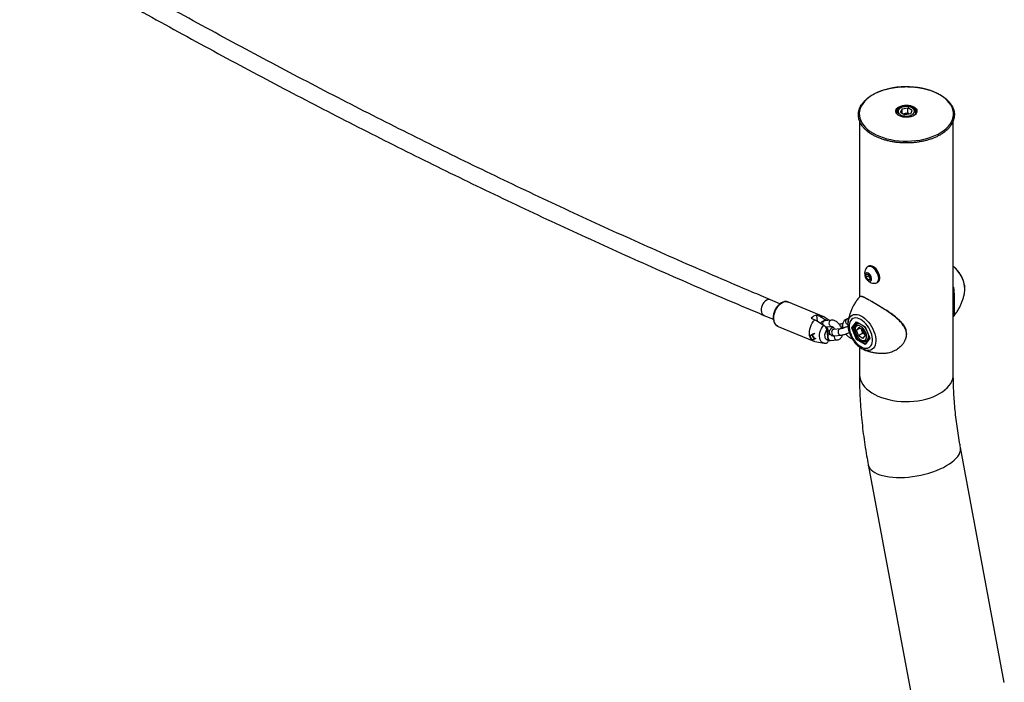
# Model space of a CAD drawing. Units: millimetres. Extents: x 0 to 1260, y 0 to 893.
# Drawn here: x 1012 to 1106, y 659 to 722 of the extents above; entities that cross this region are included whole.
import ezdxf

# ---------------------------------------------------------------- set-up
doc = ezdxf.new("R2010")
doc.units = ezdxf.units.MM
doc.header["$LTSCALE"] = 30

msp = doc.modelspace()

# ---------------------------------------------------------------- linework, layer by layer
at = {"color": 7, "linetype": 'Continuous', "lineweight": 25}
for p, q in [((1095.313, 713.479), (1095.312, 713.465)), ((1095.362, 713.395), (1095.362, 713.304)), ((1095.703, 713.406), (1095.853, 713.729)), ((1095.703, 713.406), (1096.113, 713.17)), ((1095.853, 713.729), (1096.412, 713.816)), ((1095.853, 713.32), (1095.853, 713.729)), ((1096.821, 713.579), (1096.412, 713.816)), ((1096.412, 713.326), (1096.412, 713.816)), ((1096.672, 713.257), (1096.821, 713.579)), ((1097.162, 713.305), (1097.162, 713.395)), ((1091.817, 712.618), (1091.817, 695.909)), ((1095.963, 713.256), (1096.133, 713.282)), ((1096.672, 713.257), (1096.113, 713.17)), ((1096.133, 713.282), (1096.412, 713.326)), ((1096.561, 713.24), (1096.412, 713.326)), ((1100.707, 688.588), (1100.707, 712.61)), ((1092.611, 698.796), (1092.584, 698.781)), ((1092.446, 697.799), (1092.449, 698.08)), ((1092.667, 697.926), (1092.446, 697.799)), ((1092.657, 697.533), (1092.446, 697.799)), ((1092.449, 698.08), (1092.663, 698.095)), ((1092.871, 697.657), (1092.657, 697.533)), ((1092.87, 697.548), (1092.657, 697.533)), ((1092.663, 698.095), (1092.873, 697.829)), ((1092.667, 697.926), (1092.668, 698.067)), ((1092.772, 697.793), (1092.667, 697.926)), ((1092.668, 698.067), (1092.668, 698.088)), ((1092.669, 698.087), (1092.668, 698.067)), ((1092.872, 697.668), (1092.772, 697.793)), ((1092.873, 697.829), (1092.87, 697.548)), ((1093.459, 697.265), (1093.486, 697.281)), ((1084.285, 695.286), (1083.391, 695.66)), ((1101.791, 696.472), (1101.795, 696.507)), ((1088.447, 694.032), (1085.085, 695.439)), ((1082.773, 694.184), (1083.666, 693.81)), ((1087.252, 693.92), (1087.602, 693.774)), ((1087.747, 694.206), (1087.809, 693.643)), ((1088.097, 694.06), (1087.747, 694.206)), ((1088.914, 693.712), (1088.555, 693.972)), ((1090.797, 693.88), (1090.742, 693.875)), ((1100.707, 694.064), (1100.752, 694.129)), ((1084.12, 693.132), (1087.483, 691.726)), ((1089.15, 693.733), (1088.537, 693.678)), ((1088.591, 693.081), (1089.203, 693.135)), ((1089.211, 693.056), (1089.218, 692.987)), ((1090.004, 692.908), (1089.392, 692.853)), ((1090.73, 693.487), (1090.734, 693.518)), ((1091.112, 692.988), (1091.531, 693.583)), ((1091.531, 691.909), (1091.112, 692.988)), ((1091.406, 693.11), (1091.188, 692.985)), ((1091.188, 692.985), (1091.586, 691.959)), ((1091.531, 693.583), (1092.367, 693.1)), ((1091.768, 693.033), (1091.541, 692.771)), ((1091.874, 692.964), (1091.541, 692.771)), ((1091.555, 693.552), (1092.363, 693.086)), ((1091.759, 693.434), (1091.584, 693.333)), ((1091.584, 693.333), (1091.597, 693.34)), ((1092.177, 692.766), (1091.768, 693.033)), ((1092.055, 692.752), (1092.014, 692.872)), ((1092.362, 693.087), (1092.769, 692.039)), ((1092.367, 693.1), (1092.786, 692.021)), ((1087.162, 692.201), (1087.162, 692.185)), ((1087.445, 692.449), (1087.214, 692.316)), ((1087.325, 692.279), (1087.339, 692.303)), ((1087.325, 691.903), (1087.339, 691.895)), ((1087.464, 691.883), (1087.733, 692.038)), ((1088.716, 692.77), (1088.821, 691.823)), ((1089.445, 692.255), (1090.058, 692.31)), ((1092.367, 691.426), (1091.531, 691.909)), ((1091.721, 692.243), (1091.541, 692.771)), ((1091.712, 692.031), (1091.586, 691.959)), ((1092.146, 692.488), (1091.721, 692.243)), ((1092.13, 691.976), (1091.721, 692.243)), ((1092.146, 692.488), (1092.055, 692.752)), ((1092.13, 691.976), (1092.357, 692.238)), ((1092.308, 692.382), (1092.146, 692.488)), ((1092.177, 692.766), (1092.357, 692.238)), ((1092.786, 692.021), (1092.367, 691.426)), ((1092.765, 692.049), (1092.372, 691.489)), ((1087.602, 691.692), (1088.481, 691.545)), ((1089.086, 691.805), (1089.698, 691.86)), ((1091.817, 691.183), (1091.817, 688.588)), ((1092.013, 691.05), (1092.156, 690.977)), ((1092.217, 690.946), (1092.162, 690.971)), ((1092.484, 691.774), (1092.632, 691.86)), ((1105.537, 659.441), (1101.384, 681.681)), ((1092.645, 680.049), (1096.798, 657.809))]:
    msp.add_line(p, q, dxfattribs=at)
at = {"color": 8, "linetype": 'Continuous', "lineweight": 25}
for p, q in [((1100.746, 694.119), (1100.718, 694.082)), ((1089.211, 693.056), (1089.278, 693.034)), ((1091.578, 693.539), (1091.188, 692.985)), ((1087.6, 692.454), (1087.339, 692.303)), ((1091.586, 691.959), (1092.38, 691.501))]:
    msp.add_line(p, q, dxfattribs=at)
at = {"color": 7, "linetype": 'Continuous', "lineweight": 25, "flags": 128}
for points in [[(1093.109, 711.427), (1093.404, 711.271), (1093.723, 711.131), (1094.061, 711.008), (1094.418, 710.903), (1094.789, 710.817), (1095.173, 710.75), (1095.565, 710.704), (1095.962, 710.678), (1096.362, 710.673), (1096.762, 710.689), (1097.157, 710.725), (1097.545, 710.781), (1097.923, 710.857), (1098.287, 710.953), (1098.635, 711.067), (1098.964, 711.199), (1099.271, 711.347), (1099.554, 711.51), (1099.811, 711.687), (1100.039, 711.877), (1100.236, 712.078), (1100.402, 712.289), (1100.534, 712.507), (1100.632, 712.731), (1100.694, 712.959), (1100.721, 713.189), (1100.712, 713.42), (1100.667, 713.65), (1100.587, 713.876), (1100.472, 714.097), (1100.323, 714.312), (1100.141, 714.518), (1099.928, 714.713), (1099.686, 714.897), (1099.416, 715.068), (1099.121, 715.223), (1098.802, 715.363), (1098.463, 715.486), (1098.107, 715.591), (1097.735, 715.677), (1097.352, 715.744), (1096.96, 715.79), (1096.562, 715.816), (1096.162, 715.821), (1095.763, 715.805), (1095.368, 715.769), (1094.98, 715.713), (1094.602, 715.637), (1094.238, 715.541), (1093.89, 715.427), (1093.561, 715.295), (1093.253, 715.147), (1092.97, 714.984), (1092.714, 714.807), (1092.486, 714.617), (1092.289, 714.416), (1092.123, 714.206), (1091.991, 713.988), (1091.893, 713.763), (1091.831, 713.535), (1091.804, 713.305), (1091.813, 713.074), (1091.857, 712.844), (1091.938, 712.618), (1092.053, 712.397), (1092.202, 712.182), (1092.383, 711.976), (1092.596, 711.781), (1092.839, 711.597), (1093.109, 711.427)], [(1095.711, 713.175), (1095.842, 713.114), (1095.993, 713.07), (1096.157, 713.047), (1096.326, 713.044), (1096.491, 713.062), (1096.646, 713.101), (1096.783, 713.158), (1096.896, 713.23), (1096.979, 713.315), (1097.028, 713.408), (1097.042, 713.505), (1097.019, 713.602), (1096.961, 713.693), (1096.87, 713.775), (1096.751, 713.844), (1096.609, 713.896), (1096.451, 713.93), (1096.283, 713.943), (1096.115, 713.935), (1095.954, 713.907), (1095.807, 713.859), (1095.682, 713.794), (1095.583, 713.715), (1095.517, 713.625), (1095.485, 713.529), (1095.49, 713.432), (1095.53, 713.338), (1095.605, 713.25), (1095.711, 713.175)], [(1097.212, 713.465), (1097.194, 713.572), (1097.189, 713.587)], [(1097.121, 713.208), (1097.118, 713.205), (1097.004, 713.117), (1096.863, 713.043), (1096.7, 712.985), (1096.522, 712.947), (1096.334, 712.929), (1096.143, 712.931), (1095.957, 712.955), (1095.782, 712.998), (1095.625, 713.06), (1095.49, 713.137), (1095.467, 713.154)], [(1093.338, 698.455), (1093.224, 698.581), (1093.102, 698.685), (1092.977, 698.761), (1092.854, 698.808), (1092.737, 698.822), (1092.633, 698.803), (1092.544, 698.753), (1092.49, 698.695)], [(1093.365, 698.47), (1093.251, 698.597), (1093.129, 698.7), (1093.004, 698.777), (1092.881, 698.823), (1092.764, 698.837), (1092.659, 698.819), (1092.611, 698.796)], [(1093.505, 697.293), (1093.595, 697.342), (1093.666, 697.421), (1093.715, 697.527), (1093.739, 697.656), (1093.738, 697.802), (1093.711, 697.959), (1093.661, 698.121), (1093.588, 698.282), (1093.496, 698.434), (1093.388, 698.572), (1093.27, 698.69), (1093.145, 698.782), (1093.019, 698.846), (1092.898, 698.879), (1092.785, 698.878), (1092.686, 698.845), (1092.631, 698.807)], [(1093.338, 697.226), (1093.36, 697.23), (1093.457, 697.264), (1093.537, 697.33), (1093.595, 697.424), (1093.63, 697.543), (1093.64, 697.681), (1093.625, 697.834), (1093.585, 697.994), (1093.522, 698.155), (1093.438, 698.311), (1093.338, 698.455)], [(1093.486, 697.281), (1093.564, 697.346), (1093.622, 697.44), (1093.657, 697.558), (1093.667, 697.697), (1093.652, 697.849), (1093.612, 698.009), (1093.549, 698.17), (1093.465, 698.326), (1093.365, 698.47)], [(1092.818, 698.03), (1092.736, 698.116), (1092.649, 698.177), (1092.562, 698.209), (1092.483, 698.209), (1092.419, 698.177), (1092.374, 698.116), (1092.352, 698.03), (1092.355, 697.927), (1092.383, 697.814), (1092.433, 697.702), (1092.502, 697.598), (1092.583, 697.512), (1092.671, 697.451), (1092.757, 697.419), (1092.836, 697.419), (1092.9, 697.451), (1092.945, 697.512), (1092.967, 697.598), (1092.964, 697.702), (1092.936, 697.814), (1092.886, 697.927), (1092.818, 698.03)], [(1087.602, 691.692), (1087.544, 691.705), (1087.416, 691.76), (1087.304, 691.847), (1087.212, 691.966), (1087.141, 692.111), (1087.095, 692.278), (1087.074, 692.463), (1087.08, 692.661), (1087.111, 692.865), (1087.168, 693.069), (1087.248, 693.268), (1087.349, 693.455), (1087.468, 693.625), (1087.602, 693.774)], [(1091.949, 693.787), (1091.784, 693.868), (1091.622, 693.919), (1091.467, 693.938), (1091.324, 693.925), (1091.194, 693.881), (1091.081, 693.805), (1090.987, 693.701), (1090.915, 693.57), (1090.866, 693.415), (1090.842, 693.24), (1090.842, 693.048), (1090.866, 692.844), (1090.915, 692.633), (1090.987, 692.419), (1091.081, 692.206), (1091.194, 692.001), (1091.324, 691.806), (1091.467, 691.627), (1091.622, 691.468), (1091.784, 691.332), (1091.949, 691.222), (1092.115, 691.141), (1092.276, 691.09), (1092.431, 691.071), (1092.575, 691.084), (1092.704, 691.129), (1092.817, 691.204), (1092.911, 691.308), (1092.983, 691.439), (1093.032, 691.594), (1093.056, 691.77), (1093.056, 691.961), (1093.032, 692.165), (1092.983, 692.376), (1092.911, 692.591), (1092.817, 692.803), (1092.704, 693.009), (1092.575, 693.203), (1092.431, 693.382), (1092.276, 693.541), (1092.115, 693.677), (1091.949, 693.787)], [(1088.643, 693.085), (1088.678, 693.06), (1088.746, 692.988), (1088.8, 692.9), (1088.835, 692.805), (1088.845, 692.715), (1088.829, 692.64), (1088.79, 692.591), (1088.783, 692.586)], [(1092.407, 691.886), (1092.463, 691.976), (1092.494, 692.091), (1092.5, 692.225), (1092.48, 692.373), (1092.435, 692.526), (1092.367, 692.679), (1092.28, 692.823), (1092.177, 692.952), (1092.064, 693.061), (1091.946, 693.143), (1091.827, 693.196), (1091.714, 693.216), (1091.613, 693.203), (1091.526, 693.158), (1091.46, 693.082), (1091.417, 692.978), (1091.398, 692.853), (1091.405, 692.711), (1091.438, 692.56), (1091.494, 692.406), (1091.572, 692.257), (1091.668, 692.119), (1091.776, 692), (1091.893, 691.903), (1092.012, 691.835), (1092.128, 691.799), (1092.236, 691.795), (1092.331, 691.825), (1092.407, 691.886)], [(1092.027, 692.864), (1092.038, 692.812), (1092.055, 692.752)], [(1087.162, 692.201), (1087.176, 692.272), (1087.214, 692.316), (1087.271, 692.327), (1087.339, 692.303)], [(1087.325, 692.279), (1087.263, 692.301), (1087.21, 692.29), (1087.175, 692.25), (1087.162, 692.185), (1087.175, 692.106), (1087.21, 692.025), (1087.263, 691.954), (1087.325, 691.903)], [(1087.325, 691.903), (1087.387, 691.882), (1087.44, 691.892), (1087.475, 691.932), (1087.487, 691.997), (1087.475, 692.076), (1087.44, 692.157), (1087.387, 692.229), (1087.325, 692.279)], [(1087.339, 692.303), (1087.407, 692.249), (1087.464, 692.171), (1087.502, 692.083), (1087.516, 691.997), (1087.502, 691.927), (1087.464, 691.883), (1087.407, 691.872), (1087.339, 691.895)], [(1088.821, 691.823), (1088.723, 691.862), (1088.643, 691.937), (1088.586, 692.043), (1088.556, 692.174), (1088.555, 692.322), (1088.583, 692.477), (1088.637, 692.63), (1088.716, 692.77)]]:
    msp.add_lwpolyline(points, dxfattribs=at)
at = {"color": 8, "linetype": 'Continuous', "lineweight": 25, "flags": 128}
for points in [[(1095.467, 713.154), (1095.383, 713.228), (1095.308, 713.33), (1095.268, 713.437), (1095.263, 713.547), (1095.295, 713.655), (1095.361, 713.758), (1095.46, 713.852), (1095.589, 713.933), (1095.741, 713.999), (1095.912, 714.047), (1096.096, 714.076), (1096.286, 714.084), (1096.475, 714.071), (1096.657, 714.037), (1096.824, 713.984), (1096.971, 713.914)], [(1096.934, 713.853), (1096.79, 713.921), (1096.626, 713.971), (1096.448, 714.003), (1096.262, 714.013), (1096.077, 714.003), (1095.899, 713.971), (1095.735, 713.921), (1095.591, 713.853), (1095.472, 713.769), (1095.385, 713.675), (1095.331, 713.572), (1095.313, 713.479)], [(1095.41, 713.227), (1095.376, 713.303), (1095.362, 713.403)], [(1096.971, 713.914), (1097.092, 713.83), (1097.183, 713.733), (1097.241, 713.629), (1097.264, 713.519), (1097.25, 713.41), (1097.201, 713.304), (1097.121, 713.208)], [(1101.795, 696.507), (1101.795, 696.507), (1101.801, 696.717), (1101.782, 696.94), (1101.737, 697.173), (1101.668, 697.411), (1101.576, 697.649), (1101.462, 697.883), (1101.329, 698.108), (1101.179, 698.32), (1101.016, 698.514), (1100.843, 698.688), (1100.707, 698.802)], [(1083.005, 695.613), (1082.885, 695.527), (1082.774, 695.412), (1082.678, 695.275), (1082.601, 695.121), (1082.546, 694.957), (1082.516, 694.792), (1082.513, 694.633), (1082.536, 694.487), (1082.585, 694.362), (1082.657, 694.263), (1082.749, 694.195), (1082.773, 694.184)], [(1084.12, 693.132), (1084.048, 693.169), (1083.938, 693.258), (1083.847, 693.375), (1083.778, 693.519), (1083.732, 693.685), (1083.712, 693.869), (1083.717, 694.064), (1083.748, 694.266), (1083.803, 694.468), (1083.881, 694.665), (1083.98, 694.851), (1084.097, 695.021), (1084.229, 695.169), (1084.371, 695.293), (1084.52, 695.387), (1084.671, 695.45), (1084.82, 695.479), (1084.964, 695.473), (1085.085, 695.439)], [(1090.723, 693.285), (1090.674, 693.307), (1090.605, 693.368), (1090.556, 693.454), (1090.533, 693.555), (1090.538, 693.658), (1090.571, 693.752), (1090.627, 693.824), (1090.701, 693.867), (1090.742, 693.875)], [(1090.734, 693.518), (1090.762, 693.673), (1090.819, 693.843), (1090.9, 693.989), (1091.003, 694.106), (1091.127, 694.193), (1091.269, 694.248), (1091.425, 694.271), (1091.594, 694.26), (1091.772, 694.217), (1091.955, 694.141), (1092.14, 694.034), (1092.323, 693.899), (1092.5, 693.737), (1092.669, 693.553), (1092.826, 693.349), (1092.968, 693.13), (1093.091, 692.901), (1093.195, 692.664), (1093.276, 692.425), (1093.333, 692.189), (1093.365, 691.961), (1093.371, 691.744), (1093.352, 691.543), (1093.307, 691.361), (1093.238, 691.203), (1093.146, 691.072), (1093.032, 690.969), (1092.899, 690.898), (1092.749, 690.859), (1092.586, 690.853), (1092.412, 690.88), (1092.232, 690.94), (1092.217, 690.946)], [(1088.487, 691.544), (1088.373, 691.577), (1088.264, 691.646), (1088.173, 691.746), (1088.104, 691.875), (1088.059, 692.027), (1088.04, 692.198), (1088.048, 692.38), (1088.081, 692.568), (1088.14, 692.755), (1088.222, 692.934), (1088.324, 693.099), (1088.442, 693.244)], [(1089.392, 692.853), (1089.392, 692.853), (1089.313, 692.828), (1089.246, 692.769), (1089.201, 692.685), (1089.182, 692.585), (1089.191, 692.481), (1089.228, 692.386), (1089.288, 692.312), (1089.364, 692.266), (1089.445, 692.255)], [(1090.004, 692.908), (1090.004, 692.908), (1089.925, 692.882), (1089.859, 692.824), (1089.813, 692.74), (1089.794, 692.64), (1089.804, 692.536), (1089.841, 692.441), (1089.9, 692.366), (1089.976, 692.321), (1090.058, 692.31)], [(1092.563, 691.84), (1092.481, 691.772), (1092.477, 691.77)], [(1091.817, 688.588), (1091.818, 688.531), (1091.845, 688.301), (1091.908, 688.074), (1092.005, 687.85), (1092.137, 687.633), (1092.302, 687.423), (1092.499, 687.223), (1092.726, 687.034), (1092.981, 686.857), (1093.263, 686.694), (1093.57, 686.547), (1093.897, 686.416), (1094.244, 686.302), (1094.608, 686.207), (1094.984, 686.131), (1095.371, 686.075), (1095.765, 686.039), (1096.163, 686.023), (1096.561, 686.028), (1096.958, 686.054), (1097.348, 686.1), (1097.73, 686.166), (1098.101, 686.252), (1098.456, 686.357), (1098.794, 686.479), (1099.111, 686.619), (1099.405, 686.774)], [(1099.405, 686.774), (1099.675, 686.944), (1099.916, 687.127), (1100.128, 687.322), (1100.309, 687.527), (1100.458, 687.741), (1100.573, 687.961), (1100.653, 688.187), (1100.697, 688.416), (1100.707, 688.588)], [(1100.069, 679.954), (1100.339, 680.12), (1100.582, 680.293), (1100.796, 680.47), (1100.979, 680.65), (1101.131, 680.831), (1101.249, 681.014), (1101.333, 681.194), (1101.383, 681.373), (1101.397, 681.547), (1101.384, 681.681)], [(1092.645, 680.049), (1092.652, 680.014), (1092.708, 679.853), (1092.799, 679.699), (1092.923, 679.555), (1093.081, 679.421), (1093.27, 679.299), (1093.49, 679.189), (1093.737, 679.093), (1094.012, 679.011), (1094.31, 678.945), (1094.63, 678.893), (1094.969, 678.858), (1095.325, 678.838), (1095.694, 678.835), (1096.074, 678.849), (1096.462, 678.878), (1096.854, 678.924), (1097.247, 678.985), (1097.639, 679.061), (1098.025, 679.152), (1098.403, 679.257), (1098.77, 679.374), (1099.123, 679.504), (1099.459, 679.645), (1099.775, 679.795), (1100.069, 679.954)]]:
    msp.add_lwpolyline(points, dxfattribs=at)
at = {"color": 8, "linetype": 'Continuous', "lineweight": 25}
for centre, radius, start, end in [((1096.679, 713.354), 0.561, 24.55912, 62.90846), ((1096.825, 713.401), 0.338, 327.88417, 358.7359), ((1083.243, 695.261), 0.425, 69.63523, 124.06854), ((1088.605, 693.401), 0.285, 103.86727, 198.93307), ((1089.222, 693.45), 0.292, 104.32853, 208.1739), ((1089.198, 693.379), 0.244, 196.00814, 271.08051), ((1090.527, 693.136), 0.356, 147.15928, 211.14614), ((1091.761, 692.976), 0.399, 67.17914, 114.26284), ((1091.289, 692.147), 1.367, 32.5505, 50.85233), ((1089.104, 692.119), 0.292, 104.31266, 208.17565), ((1089.081, 692.048), 0.244, 196.00576, 271.11618), ((1089.807, 692.17), 0.373, 167.47279, 201.13551), ((1089.693, 692.103), 0.244, 196.00547, 271.12049), ((1092.063, 692.191), 0.611, 324.87993, 11.88534)]:
    msp.add_arc(centre, radius, start, end, dxfattribs=at)
at = {"color": 7, "linetype": 'Continuous', "lineweight": 25}
for centre, radius, start, end in [((1096.238, 712.575), 0.715, 98.48296, 110.75313), ((1096.262, 712.48), 0.812, 68.91891, 99.13265), ((1093.237, 698.147), 0.927, 143.75387, 276.24075), ((1093.125, 698.084), 0.457, 182.12569, 219.42515), ((1093.088, 698.037), 0.399, 217.63235, 237.201), ((1088, 693.196), 1.041, 104.06938, 135.92524), ((1088.23, 693.514), 0.562, 54.5958, 103.70511), ((1092.825, 693.011), 0.812, 198.5823, 230.33458)]:
    msp.add_arc(centre, radius, start, end, dxfattribs=at)
for centre, major_axis, ratio, start_param, end_param in [((1091.147, 693.008), (0.0539, -0.0066), 0.565682, 4.067487, 5.638283), ((1091.566, 693.603), (-0.0123, 0.0558), 0.697888, 1.787979, 2.573459), ((1092.403, 693.12), (0.0401, 0.0344), 0.218443, 2.432882, 3.064824), ((1091.566, 691.93), (0.0401, 0.0344), 0.218443, 0.862085, 2.432882), ((1092.821, 692.042), (0.0539, -0.0066), 0.565682, 3.435544, 4.067487), ((1092.403, 691.446), (-0.0123, 0.0558), 0.697888, 0.568134, 1.787979)]:
    msp.add_ellipse(centre, major_axis=major_axis, ratio=ratio, start_param=start_param, end_param=end_param, dxfattribs=at)
for points, knots in [([(1083.391, 695.66), (1082.814, 695.902), (1081.14, 696.604), (1078.367, 697.787), (1075.072, 699.218), (1071.773, 700.676), (1068.473, 702.161), (1065.17, 703.674), (1061.864, 705.213), (1058.557, 706.779), (1055.247, 708.372), (1051.936, 709.991), (1048.623, 711.637), (1045.308, 713.31), (1041.993, 715.01), (1038.676, 716.735), (1035.357, 718.487), (1032.038, 720.266), (1028.719, 722.07), (1025.398, 723.901), (1022.078, 725.758), (1018.756, 727.64), (1015.435, 729.549), (1012.114, 731.483), (1008.793, 733.443), (1005.472, 735.429), (1002.151, 737.44), (998.831, 739.476), (995.512, 741.538), (992.194, 743.625), (988.877, 745.737), (985.561, 747.874), (982.246, 750.036), (978.933, 752.223), (975.621, 754.435), (972.312, 756.672), (969.004, 758.933), (965.698, 761.218), (962.395, 763.528), (959.094, 765.862), (955.795, 768.22), (952.557, 770.561), (950.125, 772.336), (948.792, 773.317), (948.499, 773.533)], [0, 0, 0, 0, 0.012916, 0.037461, 0.062006, 0.086551, 0.111096, 0.135641, 0.160186, 0.184731, 0.209276, 0.233821, 0.258366, 0.282911, 0.307456, 0.332001, 0.356546, 0.381091, 0.405635, 0.43018, 0.454725, 0.47927, 0.503815, 0.52836, 0.552905, 0.57745, 0.601995, 0.626541, 0.651086, 0.675631, 0.700176, 0.724721, 0.749267, 0.773812, 0.798357, 0.822903, 0.847448, 0.871994, 0.896539, 0.921085, 0.94563, 0.970176, 0.99343, 1, 1, 1, 1]), ([(947.55, 772.244), (948.129, 771.819), (949.806, 770.586), (952.586, 768.563), (955.888, 766.184), (959.194, 763.829), (962.502, 761.498), (965.813, 759.191), (969.125, 756.909), (972.44, 754.651), (975.757, 752.418), (979.076, 750.209), (982.396, 748.025), (985.718, 745.867), (989.041, 743.733), (992.366, 741.624), (995.691, 739.54), (999.018, 737.482), (1002.345, 735.449), (1005.673, 733.441), (1009.001, 731.46), (1012.329, 729.503), (1015.658, 727.573), (1018.987, 725.668), (1022.315, 723.789), (1025.644, 721.936), (1028.971, 720.109), (1032.299, 718.308), (1035.625, 716.534), (1038.951, 714.786), (1042.275, 713.064), (1045.599, 711.369), (1048.921, 709.7), (1052.242, 708.058), (1055.561, 706.442), (1058.878, 704.854), (1062.193, 703.292), (1065.506, 701.757), (1068.817, 700.249), (1072.126, 698.768), (1075.432, 697.314), (1078.677, 695.913), (1081.124, 694.875), (1082.469, 694.311), (1082.773, 694.184)], [0, 0, 0, 0, 0.012916, 0.037455, 0.061995, 0.086534, 0.111073, 0.135612, 0.160152, 0.184691, 0.209231, 0.23377, 0.25831, 0.282849, 0.307389, 0.331929, 0.356468, 0.381008, 0.405548, 0.430088, 0.454628, 0.479168, 0.503707, 0.528247, 0.552787, 0.577327, 0.601867, 0.626407, 0.650947, 0.675488, 0.700028, 0.724568, 0.749108, 0.773648, 0.798188, 0.822728, 0.847268, 0.871808, 0.896348, 0.920888, 0.945428, 0.969968, 0.993216, 1, 1, 1, 1]), ([(1093.069, 711.265), (1093.117, 711.238), (1093.257, 711.16), (1093.504, 711.041), (1093.816, 710.913), (1094.144, 710.802), (1094.487, 710.707), (1094.842, 710.63), (1095.208, 710.569), (1095.58, 710.527), (1095.957, 710.503), (1096.336, 710.498), (1096.715, 710.51), (1097.09, 710.541), (1097.46, 710.591), (1097.821, 710.658), (1098.172, 710.742), (1098.51, 710.843), (1098.832, 710.961), (1099.137, 711.094), (1099.421, 711.241), (1099.684, 711.403), (1099.924, 711.577), (1100.137, 711.762), (1100.324, 711.958), (1100.482, 712.163), (1100.61, 712.375), (1100.708, 712.593), (1100.774, 712.815), (1100.808, 713.039), (1100.81, 713.263), (1100.78, 713.486), (1100.719, 713.707), (1100.628, 713.923), (1100.506, 714.134), (1100.354, 714.339), (1100.174, 714.535), (1099.966, 714.722), (1099.732, 714.898), (1099.474, 715.061), (1099.193, 715.211), (1098.892, 715.347), (1098.573, 715.468), (1098.239, 715.572), (1097.89, 715.66), (1097.53, 715.73), (1097.162, 715.783), (1096.787, 715.818), (1096.409, 715.834), (1096.03, 715.832), (1095.652, 715.811), (1095.279, 715.773), (1094.912, 715.716), (1094.555, 715.642), (1094.209, 715.55), (1093.878, 715.442), (1093.563, 715.318), (1093.266, 715.179), (1092.99, 715.025), (1092.737, 714.858), (1092.508, 714.679), (1092.306, 714.489), (1092.131, 714.289), (1091.985, 714.081), (1091.87, 713.866), (1091.786, 713.647), (1091.733, 713.424), (1091.712, 713.2), (1091.724, 712.976), (1091.766, 712.753), (1091.84, 712.535), (1091.945, 712.32), (1092.079, 712.112), (1092.243, 711.911), (1092.435, 711.718), (1092.654, 711.536), (1092.868, 711.385), (1093.013, 711.299), (1093.069, 711.265)], [0, 0, 0, 0, 0.007048, 0.020417, 0.033784, 0.047145, 0.060501, 0.073852, 0.087199, 0.100542, 0.113883, 0.127223, 0.140563, 0.153903, 0.167246, 0.180592, 0.193943, 0.207299, 0.220662, 0.234033, 0.247411, 0.260796, 0.274186, 0.287574, 0.300953, 0.314309, 0.327627, 0.34089, 0.354087, 0.36722, 0.380304, 0.39337, 0.406443, 0.419552, 0.43272, 0.445949, 0.459234, 0.47256, 0.485912, 0.499278, 0.512649, 0.526018, 0.539382, 0.552742, 0.566095, 0.579444, 0.59279, 0.606132, 0.619472, 0.632811, 0.646152, 0.659493, 0.672837, 0.686185, 0.699538, 0.712897, 0.726263, 0.739637, 0.753018, 0.766405, 0.779796, 0.793182, 0.806553, 0.819895, 0.833191, 0.846428, 0.859597, 0.872706, 0.885779, 0.898843, 0.911928, 0.92506, 0.938254, 0.951508, 0.964812, 0.97815, 0.991509, 1, 1, 1, 1]), ([(1095.5, 713.156), (1095.485, 713.166), (1095.435, 713.201), (1095.377, 713.27), (1095.329, 713.358), (1095.309, 713.428), (1095.315, 713.468), (1095.316, 713.478)], [0, 0, 0, 0, 0.108619, 0.373895, 0.640214, 0.911118, 1, 1, 1, 1]), ([(1095.316, 713.478), (1095.317, 713.499), (1095.32, 713.552), (1095.359, 713.634), (1095.431, 713.723), (1095.53, 713.803), (1095.653, 713.871), (1095.796, 713.927), (1095.955, 713.966), (1096.124, 713.989), (1096.298, 713.995), (1096.471, 713.982), (1096.637, 713.952), (1096.787, 713.906), (1096.887, 713.862), (1096.935, 713.835), (1096.944, 713.83)], [0, 0, 0, 0, 0.054852, 0.136195, 0.215251, 0.292664, 0.36955, 0.446379, 0.523316, 0.600389, 0.677552, 0.754738, 0.831855, 0.90882, 0.981555, 1, 1, 1, 1]), ([(1097.159, 713.393), (1097.16, 713.402), (1097.165, 713.448), (1097.142, 713.53), (1097.091, 713.631), (1097.011, 713.722), (1096.905, 713.803), (1096.776, 713.87), (1096.628, 713.921), (1096.466, 713.954), (1096.298, 713.968), (1096.129, 713.962), (1095.964, 713.938), (1095.809, 713.894), (1095.669, 713.832), (1095.548, 713.753), (1095.456, 713.661), (1095.395, 713.561), (1095.365, 713.474), (1095.366, 713.422), (1095.367, 713.404)], [0, 0, 0, 0, 0.014449, 0.070208, 0.125786, 0.183067, 0.242813, 0.304301, 0.366314, 0.428175, 0.489857, 0.551492, 0.613247, 0.675278, 0.737787, 0.800905, 0.864335, 0.919887, 0.973462, 1, 1, 1, 1]), ([(1097.188, 713.574), (1097.193, 713.563), (1097.213, 713.521), (1097.216, 713.448), (1097.196, 713.355), (1097.151, 713.271), (1097.102, 713.223), (1097.081, 713.204)], [0, 0, 0, 0, 0.091945, 0.33425, 0.584219, 0.832312, 1, 1, 1, 1]), ([(1101.795, 696.512), (1101.795, 696.517), (1101.807, 696.59), (1101.805, 696.742), (1101.787, 696.966), (1101.743, 697.196), (1101.676, 697.429), (1101.587, 697.658), (1101.479, 697.883), (1101.353, 698.099), (1101.211, 698.303), (1101.053, 698.492), (1100.886, 698.663), (1100.766, 698.759), (1100.707, 698.807)], [0, 0, 0, 0, 0.006478, 0.095987, 0.186786, 0.27782, 0.368584, 0.459004, 0.549173, 0.639257, 0.72945, 0.8199, 0.910826, 1, 1, 1, 1]), ([(1100.707, 696.897), (1100.714, 696.862), (1100.754, 696.643), (1100.775, 696.287), (1100.794, 695.848), (1100.798, 695.485), (1100.799, 695.138), (1100.799, 694.846), (1100.798, 694.61), (1100.795, 694.405), (1100.781, 694.238), (1100.765, 694.144), (1100.746, 694.119), (1100.746, 694.119)], [0, 0, 0, 0, 0.030181, 0.186181, 0.285698, 0.387594, 0.487366, 0.59114, 0.676111, 0.763285, 0.87995, 0.99991, 1, 1, 1, 1]), ([(1091.803, 695.908), (1091.795, 695.899), (1091.703, 695.797), (1091.549, 695.584), (1091.344, 695.275), (1091.17, 694.955), (1091.024, 694.633), (1090.905, 694.31), (1090.816, 693.99), (1090.76, 693.724), (1090.742, 693.566), (1090.736, 693.512)], [0, 0, 0, 0, 0.012934, 0.1526935, 0.2903388, 0.4256295, 0.5582678, 0.6878865, 0.8140393, 0.9361953, 1, 1, 1, 1]), ([(1091.883, 695.952), (1091.875, 695.952), (1091.838, 695.953), (1091.823, 695.924), (1091.81, 695.902)], [0, 0, 0, 0, 0.217306, 1, 1, 1, 1]), ([(1092.422, 695.821), (1092.386, 695.839), (1092.297, 695.881), (1092.18, 695.929), (1092.068, 695.966), (1091.98, 695.985), (1091.929, 695.977), (1091.909, 695.974)], [0, 0, 0, 0, 0.1554826, 0.3781162, 0.5969593, 0.8358893, 1, 1, 1, 1]), ([(1092.454, 695.785), (1092.539, 695.743), (1092.711, 695.656), (1093.039, 695.472), (1093.423, 695.248), (1093.854, 694.987), (1094.156, 694.791), (1094.307, 694.693)], [0, 0, 0, 0, 0.186113, 0.377545, 0.580268, 0.790222, 1, 1, 1, 1]), ([(1100.72, 694.08), (1100.729, 694.089), (1100.821, 694.192), (1100.976, 694.405), (1101.181, 694.715), (1101.355, 695.034), (1101.501, 695.356), (1101.619, 695.68), (1101.708, 695.999), (1101.765, 696.265), (1101.783, 696.423), (1101.789, 696.478)], [0, 0, 0, 0, 0.013594, 0.153216, 0.290725, 0.425883, 0.55839, 0.687881, 0.81391, 0.935945, 1, 1, 1, 1]), ([(1085.078, 695.441), (1085.075, 695.442), (1085.03, 695.466), (1084.932, 695.485), (1084.788, 695.494), (1084.64, 695.47), (1084.491, 695.418), (1084.345, 695.337), (1084.204, 695.229), (1084.073, 695.096), (1083.955, 694.943), (1083.853, 694.773), (1083.77, 694.591), (1083.707, 694.401), (1083.667, 694.208), (1083.65, 694.016), (1083.658, 693.83), (1083.691, 693.654), (1083.75, 693.493), (1083.834, 693.352), (1083.941, 693.239), (1084.035, 693.168), (1084.096, 693.146), (1084.111, 693.14)], [0, 0, 0, 0, 0.003155, 0.051457, 0.099524, 0.148147, 0.197929, 0.248986, 0.300998, 0.353496, 0.406086, 0.458637, 0.511164, 0.563739, 0.616434, 0.669338, 0.722521, 0.775978, 0.829435, 0.882324, 0.933962, 0.983989, 1, 1, 1, 1]), ([(1095.627, 693.696), (1095.589, 693.732), (1095.478, 693.84), (1095.281, 694.012), (1095.032, 694.211), (1094.771, 694.403), (1094.539, 694.564), (1094.395, 694.658), (1094.341, 694.693)], [0, 0, 0, 0, 0.101633, 0.295066, 0.490043, 0.686658, 0.88344, 1, 1, 1, 1]), ([(1087.602, 693.774), (1087.681, 693.724), (1087.961, 693.548), (1088.241, 693.371), (1088.442, 693.244)], [0, 0, 0, 0, 0.282381, 1, 1, 1, 1]), ([(1088.682, 693.691), (1088.566, 693.764), (1088.371, 693.887), (1088.176, 694.01), (1088.097, 694.06)], [0, 0, 0, 0, 0.594231, 1, 1, 1, 1]), ([(1090.742, 693.875), (1090.709, 693.871), (1090.631, 693.86), (1090.517, 693.811), (1090.411, 693.733), (1090.328, 693.633), (1090.269, 693.517), (1090.231, 693.386), (1090.217, 693.24), (1090.224, 693.098), (1090.246, 693.004), (1090.256, 692.964)], [0, 0, 0, 0, 0.08672, 0.204268, 0.317271, 0.427664, 0.538896, 0.654479, 0.776587, 0.904835, 1, 1, 1, 1]), ([(1088.537, 693.678), (1088.504, 693.674), (1088.426, 693.663), (1088.313, 693.614), (1088.207, 693.538), (1088.157, 693.471), (1088.133, 693.439)], [0, 0, 0, 0, 0.205875, 0.484938, 0.753209, 1, 1, 1, 1]), ([(1088.442, 693.244), (1088.444, 693.243), (1088.476, 693.222), (1088.538, 693.169), (1088.616, 693.065), (1088.677, 692.943), (1088.706, 692.842), (1088.714, 692.785), (1088.716, 692.77)], [0, 0, 0, 0, 0.015118, 0.229115, 0.446125, 0.671808, 0.913883, 1, 1, 1, 1]), ([(1088.618, 693.052), (1088.618, 693.056), (1088.619, 693.082), (1088.627, 693.1), (1088.627, 693.1), (1088.627, 693.1)], [0, 0, 0, 0, 0.109453, 0.639643, 1, 1, 1, 1]), ([(1089.338, 693.062), (1089.328, 693.057), (1089.274, 693.027), (1089.189, 692.97), (1089.1, 692.898), (1089.035, 692.824), (1088.99, 692.75), (1088.961, 692.664), (1088.956, 692.569), (1088.978, 692.472), (1089.029, 692.387), (1089.096, 692.325), (1089.17, 692.284), (1089.247, 692.261), (1089.337, 692.249), (1089.405, 692.253), (1089.445, 692.255)], [0, 0, 0, 0, 0.022072, 0.127864, 0.24425, 0.318084, 0.383788, 0.448015, 0.512305, 0.57721, 0.645367, 0.706541, 0.765294, 0.826203, 0.895501, 1, 1, 1, 1]), ([(1090.134, 692.931), (1090.128, 692.948), (1090.104, 693.02), (1090.04, 693.142), (1089.944, 693.293), (1089.83, 693.428), (1089.702, 693.546), (1089.566, 693.637), (1089.427, 693.7), (1089.289, 693.736), (1089.196, 693.734), (1089.15, 693.733)], [0, 0, 0, 0, 0.037908, 0.160399, 0.282972, 0.406351, 0.531362, 0.658911, 0.775544, 0.8867, 1, 1, 1, 1]), ([(1089.211, 693.056), (1089.209, 693.068), (1089.207, 693.094), (1089.198, 693.121), (1089.194, 693.134)], [0, 0, 0, 0, 0.489311, 1, 1, 1, 1]), ([(1089.203, 693.135), (1089.203, 693.135), (1089.203, 693.135), (1089.221, 693.133), (1089.268, 693.114), (1089.331, 693.072), (1089.399, 693.007), (1089.46, 692.936), (1089.491, 692.883), (1089.503, 692.863)], [0, 0, 0, 0, 0.0563082, 0.2147887, 0.3783351, 0.5432884, 0.7135895, 0.8900231, 1, 1, 1, 1]), ([(1089.392, 692.853), (1089.383, 692.853), (1089.365, 692.851), (1089.364, 692.852), (1089.363, 692.852)], [0, 0, 0, 0, 0.514967, 1, 1, 1, 1]), ([(1090.24, 693.403), (1090.221, 693.399), (1090.156, 693.388), (1090.047, 693.359), (1089.956, 693.329), (1089.918, 693.317)], [0, 0, 0, 0, 0.19993, 0.671082, 1, 1, 1, 1]), ([(1090.731, 693.153), (1090.715, 693.145), (1090.667, 693.12), (1090.57, 693.076), (1090.446, 693.026), (1090.32, 692.981), (1090.2, 692.946), (1090.101, 692.922), (1090.037, 692.911), (1090.012, 692.909), (1090.004, 692.908)], [0, 0, 0, 0, 0.067878, 0.215502, 0.366682, 0.519064, 0.670334, 0.818146, 0.94342, 1, 1, 1, 1]), ([(1090.731, 693.482), (1090.73, 693.476), (1090.718, 693.401), (1090.72, 693.247), (1090.737, 693.024), (1090.782, 692.793), (1090.849, 692.561), (1090.937, 692.331), (1091.046, 692.106), (1091.172, 691.891), (1091.314, 691.686), (1091.471, 691.497), (1091.641, 691.325), (1091.822, 691.176), (1091.947, 691.084), (1092.013, 691.05), (1092.013, 691.05)], [0, 0, 0, 0, 0.007933, 0.089466, 0.172175, 0.255098, 0.337775, 0.420138, 0.502273, 0.58433, 0.666487, 0.748878, 0.831702, 0.915144, 0.999331, 1, 1, 1, 1]), ([(1091.602, 693.339), (1091.591, 693.335), (1091.547, 693.317), (1091.485, 693.257), (1091.421, 693.164), (1091.379, 693.051), (1091.36, 692.921), (1091.364, 692.777), (1091.391, 692.623), (1091.441, 692.467), (1091.511, 692.314), (1091.599, 692.169), (1091.701, 692.037), (1091.816, 691.923), (1091.939, 691.829), (1092.067, 691.762), (1092.193, 691.724), (1092.311, 691.719), (1092.406, 691.734), (1092.455, 691.762), (1092.474, 691.773)], [0, 0, 0, 0, 0.016577, 0.071978, 0.127021, 0.183579, 0.242578, 0.303426, 0.364922, 0.426289, 0.487471, 0.548589, 0.609812, 0.671286, 0.733215, 0.795742, 0.858664, 0.914037, 0.967341, 1, 1, 1, 1]), ([(1096.202, 691.934), (1096.21, 691.952), (1096.244, 692.034), (1096.277, 692.19), (1096.296, 692.396), (1096.282, 692.601), (1096.235, 692.8), (1096.158, 692.993), (1096.052, 693.186), (1095.914, 693.381), (1095.769, 693.551), (1095.667, 693.655), (1095.627, 693.696)], [0, 0, 0, 0, 0.029863, 0.139601, 0.249258, 0.357628, 0.46402, 0.568226, 0.679198, 0.796106, 0.919709, 1, 1, 1, 1]), ([(1089.032, 692.402), (1089.032, 692.402), (1089.032, 692.402), (1089.014, 692.405), (1088.968, 692.424), (1088.905, 692.466), (1088.836, 692.531), (1088.784, 692.591), (1088.76, 692.63), (1088.755, 692.637)], [0, 0, 0, 0, 0.060488, 0.230732, 0.406418, 0.583615, 0.766557, 0.956087, 1, 1, 1, 1]), ([(1089.698, 691.86), (1089.731, 691.864), (1089.809, 691.875), (1089.923, 691.923), (1090.029, 692.002), (1090.111, 692.102), (1090.17, 692.213), (1090.19, 692.294), (1090.199, 692.332)], [0, 0, 0, 0, 0.135373, 0.318871, 0.495273, 0.667601, 0.841238, 1, 1, 1, 1]), ([(1090.058, 692.31), (1090.08, 692.313), (1090.143, 692.319), (1090.258, 692.342), (1090.406, 692.38), (1090.561, 692.429), (1090.714, 692.486), (1090.81, 692.528), (1090.857, 692.548)], [0, 0, 0, 0, 0.097911, 0.279927, 0.469507, 0.650702, 0.828719, 1, 1, 1, 1]), ([(1090.521, 692.418), (1090.551, 692.381), (1090.618, 692.298), (1090.738, 692.189), (1090.874, 692.098), (1090.996, 692.04), (1091.073, 692.024), (1091.101, 692.018)], [0, 0, 0, 0, 0.183091, 0.41525, 0.652125, 0.868728, 1, 1, 1, 1]), ([(1094.183, 690.609), (1094.2, 690.608), (1094.357, 690.602), (1094.664, 690.669), (1095.093, 690.814), (1095.508, 691.055), (1095.832, 691.343), (1096.062, 691.642), (1096.147, 691.832), (1096.189, 691.928)], [0, 0, 0, 0, 0.0204799, 0.192711, 0.3691464, 0.5567951, 0.7502401, 0.8736445, 1, 1, 1, 1]), ([(1088.491, 691.546), (1088.525, 691.541), (1088.598, 691.531), (1088.671, 691.54), (1088.709, 691.544)], [0, 0, 0, 0, 0.47886, 1, 1, 1, 1]), ([(1088.821, 691.823), (1088.822, 691.811), (1088.828, 691.755), (1088.819, 691.662), (1088.774, 691.572), (1088.719, 691.552), (1088.693, 691.542)], [0, 0, 0, 0, 0.086718, 0.398704, 0.712001, 1, 1, 1, 1]), ([(1088.819, 691.839), (1088.861, 691.827), (1088.949, 691.801), (1089.039, 691.803), (1089.086, 691.805)], [0, 0, 0, 0, 0.479008, 1, 1, 1, 1]), ([(1092.211, 690.95), (1092.225, 690.944), (1092.335, 690.893), (1092.557, 690.816), (1092.878, 690.723), (1093.216, 690.656), (1093.567, 690.613), (1093.891, 690.595), (1094.098, 690.604), (1094.183, 690.608)], [0, 0, 0, 0, 0.0242413, 0.1867748, 0.353927, 0.5248465, 0.6987921, 0.8751431, 1, 1, 1, 1]), ([(1091.817, 688.588), (1091.818, 688.412), (1091.82, 687.904), (1091.842, 687.058), (1091.891, 686.047), (1091.964, 685.028), (1092.061, 684.001), (1092.182, 682.966), (1092.326, 681.925), (1092.481, 680.953), (1092.595, 680.325), (1092.645, 680.049)], [0, 0, 0, 0, 0.064252, 0.184584, 0.304865, 0.425107, 0.545296, 0.665422, 0.785478, 0.905456, 1, 1, 1, 1]), ([(1101.384, 681.681), (1101.355, 681.836), (1101.273, 682.288), (1101.151, 683.03), (1101.026, 683.902), (1100.921, 684.763), (1100.838, 685.611), (1100.774, 686.447), (1100.731, 687.268), (1100.71, 687.981), (1100.708, 688.417), (1100.707, 688.588)], [0, 0, 0, 0, 0.064196, 0.186977, 0.309623, 0.432129, 0.554494, 0.676721, 0.798811, 0.920771, 1, 1, 1, 1])]:
    msp.add_open_spline(points, degree=3, knots=knots, dxfattribs=at)
at = {"color": 8, "linetype": 'Continuous', "lineweight": 25}
for points, knots in [([(1095.076, 694.123), (1094.973, 694.201), (1094.722, 694.391), (1094.298, 694.679), (1093.833, 694.976), (1093.386, 695.249), (1092.994, 695.478), (1092.655, 695.667), (1092.378, 695.811), (1092.153, 695.911), (1091.985, 695.967), (1091.915, 695.956), (1091.883, 695.952)], [0, 0, 0, 0, 0.0769227, 0.1866058, 0.2996388, 0.4058762, 0.5157809, 0.6132271, 0.7134768, 0.8115991, 0.9121396, 1, 1, 1, 1]), ([(1096.189, 691.928), (1096.218, 692.025), (1096.278, 692.224), (1096.274, 692.517), (1096.21, 692.791), (1096.088, 693.067), (1095.891, 693.36), (1095.635, 693.642), (1095.359, 693.897), (1095.171, 694.047), (1095.076, 694.123)], [0, 0, 0, 0, 0.122961, 0.250855, 0.355575, 0.463011, 0.60679, 0.754633, 0.876553, 1, 1, 1, 1])]:
    msp.add_open_spline(points, degree=3, knots=knots, dxfattribs=at)

doc.saveas('drawing.dxf')
